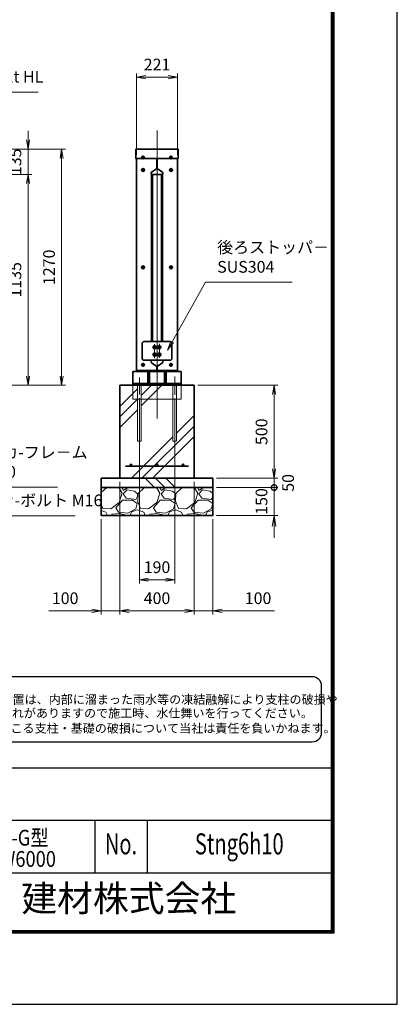
# Model space of a CAD drawing. Units: millimetres. Extents: x 999 to 12879, y 1035 to 9435.
# Drawn here: x 10847 to 12879, y 1035 to 6333 of the extents above; entities that cross this region are included whole.
import ezdxf
from ezdxf.enums import TextEntityAlignment as Align

# ---------------------------------------------------------------- set-up
doc = ezdxf.new("R2010")
doc.units = ezdxf.units.MM
doc.header["$PDMODE"] = 35
for name, pattern in [('AM_ISO02W050', [7.5, 6, -1.5]), ('AM_ISO08W050', [18, 12, -1.5, 3, -1.5]), ('AM_ISO08W050x2', [9, 6, -0.75, 1.5, -0.75])]:
    doc.linetypes.add(name, pattern=pattern)
for name, color, linetype, lineweight in [('AM_0N', 7, 'Continuous', 50), ('ハッチング', 8, 'Continuous', 13), ('外形線', 7, 'Continuous', 35), ('寸法線', 4, 'Continuous', 18), ('細線', 2, 'Continuous', 35), ('軸線', 200, 'AM_ISO08W050', 15), ('隠れ線', 140, 'AM_ISO02W050', 18)]:
    doc.layers.add(name, color=color, linetype=linetype, lineweight=lineweight)
for name, color, linetype in [('D-TTL', 2, 'Continuous'), ('D-TTL-TXT', 7, 'Continuous'), ('WAKU', 7, 'Continuous')]:
    doc.layers.add(name, color=color, linetype=linetype)
doc.styles.add('ACISOTS', font='simplex.shx', dxfattribs={"width": 0.8, "bigfont": 'bigfont.shx'})
doc.styles.add('ROMANS', font='romans.shx', dxfattribs={"width": 0.85, "bigfont": 'extfont.shx'})
doc.styles.add('ROMANSE', font='Romans.shx', dxfattribs={"width": 0.7, "bigfont": 'EXTFONT.SHX'})
doc.styles.add('ゴシック', font='txt')
doc.dimstyles.new('AM_ISO$0', dxfattribs={"dimtxt": 3.15, "dimasz": 2.5, "dimexe": 1, "dimexo": 1, "dimgap": 1.4, "dimtad": 1, "dimdsep": 46, "dimtxsty": 'ACISOTS', "dimblk": 'OPEN', "dimcen": 0, "dimclrd": 256, "dimclre": 256, "dimclrt": 254, "dimazin": 2, "dimtp": 0.1, "dimtm": 0.1, "dimtfac": 0.71, "dimtix": 1, "dimtmove": 1, "dimatfit": 3, "dimldrblk": 'OPEN', "dimfxl": 0, "dimlwd": -1, "dimlwe": -1, "dimarcsym": 0})

# ---------------------------------------------------------------- blocks, each defined once
blk = doc.blocks.new('_Open')
at = {"color": 0, "linetype": 'ByBlock', "lineweight": -2}
for p, q in [((-1, 0.167), (0, 0)), ((-1, -0.167), (0, 0)), ((0, 0), (-1, 0))]:
    blk.add_line(p, q, dxfattribs=at)
blk = doc.blocks.new('*D46')
at = {"layer": 'Defpoints', "color": 0}
for p in [(10189.4, 5500.8), (10891.8, 5500.8), (10389.4, 4365.8)]:
    blk.add_point(p, dxfattribs=at)
at = {"layer": '寸法線'}
for p, q in [((10209.4, 5500.8), (10911.8, 5500.8)), ((10891.8, 4415.8), (10891.8, 5450.8)), ((10409.4, 4365.8), (10911.8, 4365.8))]:
    blk.add_line(p, q, dxfattribs=at)
at = {"layer": '寸法線', "xscale": 50, "yscale": 50, "zscale": 50}
for p, rotation in [((10891.8, 5500.8), 90), ((10891.8, 4365.8), 270)]:
    blk.add_blockref('_Open', p, dxfattribs=dict(at, rotation=rotation))
at = {"layer": '寸法線', "color": 254, "insert": (10832.3, 4933.3), "char_height": 63, "attachment_point": 5, "rotation": 90, "style": 'ACISOTS'}
blk.add_mtext('1135', dxfattribs=at)
blk = doc.blocks.new('*D27')
at = {"layer": 'Defpoints', "color": 0}
for p in [(10189.4, 5635.8), (10189.4, 5500.8), (10891.8, 5500.8)]:
    blk.add_point(p, dxfattribs=at)
at = {"layer": '寸法線'}
for p, q in [((10891.8, 5685.8), (10891.8, 5735.8)), ((10209.4, 5635.8), (10911.8, 5635.8)), ((10891.8, 5635.8), (10891.8, 5500.8)), ((10209.4, 5500.8), (10911.8, 5500.8)), ((10891.8, 5450.8), (10891.8, 5400.8))]:
    blk.add_line(p, q, dxfattribs=at)
at = {"layer": '寸法線', "xscale": 50, "yscale": 50, "zscale": 50}
for p, rotation in [((10891.8, 5635.8), 270), ((10891.8, 5500.8), 90)]:
    blk.add_blockref('_Open', p, dxfattribs=dict(at, rotation=rotation))
at = {"layer": '寸法線', "color": 254, "insert": (10832.3, 5568.3), "char_height": 63, "attachment_point": 5, "rotation": 90, "style": 'ACISOTS'}
blk.add_mtext('135', dxfattribs=at)
blk = doc.blocks.new('*D28')
at = {"layer": 'Defpoints', "color": 0}
for p in [(11696.6, 6023.9), (11475.6, 5585.8), (11696.6, 5585.8)]:
    blk.add_point(p, dxfattribs=at)
at = {"layer": '寸法線'}
for p, q in [((11475.6, 5605.8), (11475.6, 6043.9)), ((11696.6, 5605.8), (11696.6, 6043.9)), ((11525.6, 6023.9), (11646.6, 6023.9))]:
    blk.add_line(p, q, dxfattribs=at)
at = {"layer": '寸法線', "xscale": 50, "yscale": 50, "zscale": 50, "rotation": 180}
blk.add_blockref('_Open', (11475.6, 6023.9), dxfattribs=at)
at = {"layer": '寸法線', "xscale": 50, "yscale": 50, "zscale": 50}
blk.add_blockref('_Open', (11696.6, 6023.9), dxfattribs=at)
at = {"layer": '寸法線', "color": 254, "insert": (11586.1, 6083.4), "char_height": 63, "attachment_point": 5, "style": 'ACISOTS'}
blk.add_mtext('221', dxfattribs=at)
blk = doc.blocks.new('*U10')
at = {"layer": 'AM_0N'}
for p, q in [((33560.3, 21402.9), (33553.8, 21399.1)), ((33553.8, 21399.1), (33553.8, 21391.6)), ((33553.8, 21391.6), (33560.3, 21387.8)), ((33566.8, 21399.1), (33560.3, 21402.9)), ((33560.3, 21387.8), (33566.8, 21391.6)), ((33566.8, 21391.6), (33566.8, 21399.1))]:
    blk.add_line(p, q, dxfattribs=at)
blk.add_circle((33560.3, 21395.3), 6.5, dxfattribs=at)
blk = doc.blocks.new('*U11')
at = {"layer": 'AM_0N'}
for p, q in [((33534.3, 21402.9), (33527.8, 21399.1)), ((33527.8, 21399.1), (33527.8, 21391.6)), ((33527.8, 21391.6), (33534.3, 21387.8)), ((33540.8, 21399.1), (33534.3, 21402.9)), ((33534.3, 21387.8), (33540.8, 21391.6)), ((33540.8, 21391.6), (33540.8, 21399.1))]:
    blk.add_line(p, q, dxfattribs=at)
blk.add_circle((33534.3, 21395.3), 6.5, dxfattribs=at)
blk = doc.blocks.new('*U12')
at = {"layer": 'AM_0N'}
for p, q in [((33560.3, 21442.9), (33553.8, 21439.1)), ((33553.8, 21439.1), (33553.8, 21431.6)), ((33553.8, 21431.6), (33560.3, 21427.8)), ((33566.8, 21439.1), (33560.3, 21442.9)), ((33560.3, 21427.8), (33566.8, 21431.6)), ((33566.8, 21431.6), (33566.8, 21439.1))]:
    blk.add_line(p, q, dxfattribs=at)
blk.add_circle((33560.3, 21435.3), 6.5, dxfattribs=at)
blk = doc.blocks.new('*D50')
at = {"layer": 'Defpoints', "color": 0}
for p in [(10193.3, 5635.8), (11072.9, 5635.8), (10389.4, 4365.8)]:
    blk.add_point(p, dxfattribs=at)
at = {"layer": '寸法線'}
for p, q in [((10213.3, 5635.8), (11092.9, 5635.8)), ((11072.9, 4415.8), (11072.9, 5585.8)), ((10409.4, 4365.8), (11092.9, 4365.8))]:
    blk.add_line(p, q, dxfattribs=at)
at = {"layer": '寸法線', "xscale": 50, "yscale": 50, "zscale": 50}
for p, rotation in [((11072.9, 5635.8), 90), ((11072.9, 4365.8), 270)]:
    blk.add_blockref('_Open', p, dxfattribs=dict(at, rotation=rotation))
at = {"layer": '寸法線', "color": 254, "insert": (11013.4, 5000.8), "char_height": 63, "attachment_point": 5, "rotation": 90, "style": 'ACISOTS'}
blk.add_mtext('1270', dxfattribs=at)
blk = doc.blocks.new('*D54')
at = {"layer": 'Defpoints', "color": 0}
for p in [(11786.1, 4365.8), (12216.1, 4365.8), (11886.1, 3865.8)]:
    blk.add_point(p, dxfattribs=at)
at = {"layer": '寸法線'}
for p, q in [((11806.1, 4365.8), (12236.1, 4365.8)), ((12216.1, 3915.8), (12216.1, 4315.8)), ((11906.1, 3865.8), (12236.1, 3865.8))]:
    blk.add_line(p, q, dxfattribs=at)
at = {"layer": '寸法線', "xscale": 50, "yscale": 50, "zscale": 50}
for p, rotation in [((12216.1, 4365.8), 90), ((12216.1, 3865.8), 270)]:
    blk.add_blockref('_Open', p, dxfattribs=dict(at, rotation=rotation))
at = {"layer": '寸法線', "color": 254, "insert": (12156.6, 4115.8), "char_height": 63, "attachment_point": 5, "rotation": 90, "style": 'ACISOTS'}
blk.add_mtext('500', dxfattribs=at)
blk = doc.blocks.new('*D55')
at = {"layer": 'Defpoints', "color": 0}
for p in [(11886.1, 3865.8), (11886.1, 3815.8), (12216.1, 3865.8)]:
    blk.add_point(p, dxfattribs=at)
at = {"layer": '寸法線'}
for p, q in [((12216.1, 3865.8), (12216.1, 3925.8)), ((11906.1, 3865.8), (12236.1, 3865.8)), ((11906.1, 3815.8), (12236.1, 3815.8)), ((12216.1, 3815.8), (12216.1, 3865.8)), ((12216.1, 3815.8), (12216.1, 3755.8))]:
    blk.add_line(p, q, dxfattribs=at)
at = {"layer": '寸法線', "color": 254, "insert": (12299.4, 3840.8), "char_height": 63, "attachment_point": 5, "rotation": 90, "style": 'ACISOTS'}
blk.add_mtext('50', dxfattribs=at)
blk = doc.blocks.new('_NONE')
at = {"color": 0, "linetype": 'ByBlock'}
blk.add_circle((0, 0), 0.25, dxfattribs=at)
blk = doc.blocks.new('_DOTSMALL')
at = {"color": 0, "linetype": 'ByBlock', "const_width": 0.5}
blk.add_lwpolyline([(-0.0625, 0, 1), (0.0625, 0, 1)], format="xyb", close=True, dxfattribs=at)
blk = doc.blocks.new('*D56')
at = {"layer": 'Defpoints', "color": 0}
for p in [(11886.1, 3815.8), (12216.1, 3815.8), (11886.1, 3665.8)]:
    blk.add_point(p, dxfattribs=at)
at = {"layer": '寸法線'}
for p, q in [((11906.1, 3815.8), (12236.1, 3815.8)), ((12216.1, 3665.8), (12216.1, 3815.8)), ((11906.1, 3665.8), (12236.1, 3665.8)), ((12216.1, 3605.8), (12216.1, 3545.8))]:
    blk.add_line(p, q, dxfattribs=at)
at = {"layer": '寸法線', "xscale": 60, "yscale": 60, "zscale": 60, "rotation": 90}
for name, p in [('_DOTSMALL', (12216.1, 3815.8)), ('_Open', (12216.1, 3665.8))]:
    blk.add_blockref(name, p, dxfattribs=at)
at = {"layer": '寸法線', "color": 254, "insert": (12156.6, 3740.8), "char_height": 63, "attachment_point": 5, "rotation": 90, "style": 'ACISOTS'}
blk.add_mtext('150', dxfattribs=at)
blk = doc.blocks.new('*D62')
at = {"layer": 'Defpoints', "color": 0}
for p in [(11386.1, 3865.8), (11786.1, 3865.8), (11386.1, 3152.5)]:
    blk.add_point(p, dxfattribs=at)
at = {"layer": '寸法線'}
for p, q in [((11386.1, 3845.8), (11386.1, 3132.5)), ((11786.1, 3845.8), (11786.1, 3132.5)), ((11736.1, 3152.5), (11436.1, 3152.5))]:
    blk.add_line(p, q, dxfattribs=at)
at = {"layer": '寸法線', "xscale": 50, "yscale": 50, "zscale": 50, "rotation": 180}
blk.add_blockref('_Open', (11386.1, 3152.5), dxfattribs=at)
at = {"layer": '寸法線', "xscale": 50, "yscale": 50, "zscale": 50}
blk.add_blockref('_Open', (11786.1, 3152.5), dxfattribs=at)
at = {"layer": '寸法線', "color": 254, "insert": (11586.1, 3212), "char_height": 63, "attachment_point": 5, "style": 'ACISOTS'}
blk.add_mtext('400', dxfattribs=at)
blk = doc.blocks.new('*D34')
at = {"layer": 'Defpoints', "color": 0}
for p in [(11786.1, 3785.5), (11886.1, 3665.8), (11786.1, 3152.5)]:
    blk.add_point(p, dxfattribs=at)
at = {"layer": '寸法線'}
for p, q in [((11786.1, 3765.5), (11786.1, 3132.5)), ((11886.1, 3645.8), (11886.1, 3132.5)), ((11736.1, 3152.5), (11686.1, 3152.5)), ((11886.1, 3152.5), (11786.1, 3152.5)), ((11886.1, 3152.5), (11786.1, 3152.5)), ((12218, 3152.5), (11886.1, 3152.5)), ((11936.1, 3152.5), (11986.1, 3152.5))]:
    blk.add_line(p, q, dxfattribs=at)
at = {"layer": '寸法線', "xscale": 50, "yscale": 50, "zscale": 50}
blk.add_blockref('_Open', (11786.1, 3152.5), dxfattribs=at)
at = {"layer": '寸法線', "xscale": 50, "yscale": 50, "zscale": 50, "rotation": 180}
blk.add_blockref('_Open', (11886.1, 3152.5), dxfattribs=at)
at = {"layer": '寸法線', "color": 254, "insert": (12130, 3212), "char_height": 63, "attachment_point": 5, "style": 'ACISOTS'}
blk.add_mtext('100', dxfattribs=at)
blk = doc.blocks.new('*D63')
at = {"layer": 'Defpoints', "color": 0}
for p in [(11386.1, 3865.8), (11286.1, 3665.8), (11286.1, 3152.5)]:
    blk.add_point(p, dxfattribs=at)
at = {"layer": '寸法線'}
for p, q in [((11386.1, 3845.8), (11386.1, 3132.5)), ((11286.1, 3645.8), (11286.1, 3132.5)), ((11003.8, 3152.5), (11286.1, 3152.5)), ((11236.1, 3152.5), (11186.1, 3152.5)), ((11386.1, 3152.5), (11286.1, 3152.5)), ((11386.1, 3152.5), (11286.1, 3152.5)), ((11436.1, 3152.5), (11486.1, 3152.5))]:
    blk.add_line(p, q, dxfattribs=at)
at = {"layer": '寸法線', "xscale": 50, "yscale": 50, "zscale": 50}
blk.add_blockref('_Open', (11286.1, 3152.5), dxfattribs=at)
at = {"layer": '寸法線', "xscale": 50, "yscale": 50, "zscale": 50, "rotation": 180}
blk.add_blockref('_Open', (11386.1, 3152.5), dxfattribs=at)
at = {"layer": '寸法線', "color": 254, "insert": (11091.8, 3212), "char_height": 63, "attachment_point": 5, "style": 'ACISOTS'}
blk.add_mtext('100', dxfattribs=at)
blk = doc.blocks.new('*D64')
at = {"layer": 'Defpoints', "color": 0}
for p in [(11491.1, 4316.1), (11681.1, 4314.4), (11491.1, 3319.4)]:
    blk.add_point(p, dxfattribs=at)
at = {"layer": '寸法線'}
for p, q in [((11491.1, 4296.1), (11491.1, 3299.4)), ((11681.1, 4294.4), (11681.1, 3299.4)), ((11631.1, 3319.4), (11541.1, 3319.4))]:
    blk.add_line(p, q, dxfattribs=at)
at = {"layer": '寸法線', "xscale": 50, "yscale": 50, "zscale": 50, "rotation": 180}
blk.add_blockref('_Open', (11491.1, 3319.4), dxfattribs=at)
at = {"layer": '寸法線', "xscale": 50, "yscale": 50, "zscale": 50}
blk.add_blockref('_Open', (11681.1, 3319.4), dxfattribs=at)
at = {"layer": '寸法線', "color": 254, "insert": (11586.1, 3378.9), "char_height": 63, "attachment_point": 5, "style": 'ACISOTS'}
blk.add_mtext('190', dxfattribs=at)
blk = doc.blocks.new('*S14')
at = {"layer": '寸法線'}
for p, q in [((449280.1, 173605.9), (449100.5, 173284.7)), ((449746.3, 173605.9), (449280.1, 173605.9))]:
    blk.add_line(p, q, dxfattribs=at)
at = {"layer": '寸法線', "linetype": 'Continuous'}
for p, q in [((449093.2, 173288.8), (449076.1, 173241.1)), ((449100.5, 173284.7), (449076.1, 173241.1)), ((449076.1, 173241.1), (449107.7, 173280.6))]:
    blk.add_line(p, q, dxfattribs=at)
at = {"layer": '寸法線', "color": 254, "insert": (449343.1, 173637.4), "char_height": 63, "attachment_point": 7, "style": 'ACISOTS'}
blk.add_mtext('後ろストッパ－\\PSUS304', dxfattribs=at)
blk = doc.blocks.new('*S15')
at = {"layer": '寸法線', "linetype": 'Continuous'}
for p, q in [((447721.7, 172966.5), (447699.6, 173011.3)), ((447729.2, 172970.2), (447699.6, 173011.3)), ((447699.6, 173011.3), (447714.3, 172962.8))]:
    blk.add_line(p, q, dxfattribs=at)
at = {"layer": '寸法線'}
for p, q in [((447951.4, 172502.9), (447721.7, 172966.5)), ((448483.4, 172502.9), (447951.4, 172502.9))]:
    blk.add_line(p, q, dxfattribs=at)
at = {"layer": '寸法線', "color": 254, "insert": (448014.4, 172534.4), "char_height": 63, "attachment_point": 7, "style": 'ACISOTS'}
blk.add_mtext('アンカ-フレ－ム\\PSS400', dxfattribs=at)
blk = doc.blocks.new('*S16')
at = {"layer": '寸法線', "linetype": 'Continuous'}
for p, q in [((447700.6, 172794.9), (447677.5, 172839.2)), ((447707.9, 172798.7), (447677.5, 172839.2)), ((447677.5, 172839.2), (447693.2, 172791))]:
    blk.add_line(p, q, dxfattribs=at)
at = {"layer": '寸法線'}
for p, q in [((447932.3, 172349.4), (447700.6, 172794.9)), ((448578, 172349.4), (447932.3, 172349.4))]:
    blk.add_line(p, q, dxfattribs=at)
at = {"layer": '寸法線', "color": 254, "insert": (447995.3, 172380.9), "char_height": 63, "attachment_point": 7, "style": 'ACISOTS'}
blk.add_mtext('アンカ-ボルト M16', dxfattribs=at)
blk = doc.blocks.new('*S20')
at = {"layer": '寸法線'}
for p, q in [((447737.7, 174629), (447409.6, 173997.4)), ((448379.6, 174629), (447737.7, 174629))]:
    blk.add_line(p, q, dxfattribs=at)
at = {"layer": '寸法線', "linetype": 'Continuous'}
for p, q in [((447402.3, 174001.3), (447386.6, 173953.1)), ((447409.6, 173997.4), (447386.6, 173953.1)), ((447386.6, 173953.1), (447417, 173993.6))]:
    blk.add_line(p, q, dxfattribs=at)
at = {"layer": '寸法線', "color": 254, "insert": (447800.7, 174660.5), "char_height": 63, "attachment_point": 7, "style": 'ACISOTS'}
blk.add_mtext('戸袋カバ-\\PSUS304 1.2t HL', dxfattribs=at)

msp = doc.modelspace()

# ---------------------------------------------------------------- hatches: boundary and pattern name
at = {"layer": 'ハッチング'}
h = msp.add_hatch(dxfattribs=at)
h.set_pattern_fill('PLAST', color=256, scale=50, angle=45, style=0)
h.set_pattern_definition([(45, (-2556.28, 75.47), (-224.5064, 224.5064), []), (45, (-2584.34, 103.54), (-224.5064, 224.5064), []), (45, (-2612.4, 131.6), (-224.5064, 224.5064), [])])
h.paths.add_polyline_path([(11671.067, 4365.838), (11501.066, 4365.838), (11501.066, 4065.838), (11481.066, 4065.838), (11481.066, 4365.838), (11386.067, 4365.838), (11386.067, 3865.838), (11786.067, 3865.838), (11786.067, 4365.838), (11691.067, 4365.838), (11691.067, 4065.838), (11671.067, 4065.838)])
h = msp.add_hatch(dxfattribs=at)
h.set_pattern_fill('PLAST', color=256, scale=50, angle=315)
h.set_pattern_definition([(315, (-2947.38, -523.7), (224.5064, 224.5064), []), (315, (-2919.32, -495.62), (224.5064, 224.5064), []), (315, (-2891.26, -467.56), (224.5064, 224.5064), [])])
h.paths.add_polyline_path([(11886.067, 3865.838), (11286.067, 3865.838), (11286.067, 3815.838), (11886.067, 3815.838)])
h = msp.add_hatch(dxfattribs=at)
h.set_pattern_fill('GRAVEL', color=256, scale=8)
h.set_pattern_definition([(228.01279, (-15805.16, -8130.666), (-1625.6, -1828.8), [27.3377, -2706.4387]), (184.96974, (-15823.4475, -8150.986), (2438.399999, 203.2000116), [46.9124, -4644.3239]), (132.510447, (-15870.183, -8155.05), (2032.000001, -2235.199999), [33.0785, -3274.7778]), (267.27369, (-15949.431, -8205.85), (203.2000004, 4064), [42.7204, -4229.315]), (292.833654, (-15951.463, -8248.522), (-1016, 2438.4), [41.8907, -4147.1846]), (357.27369, (-15935.207, -8287.13), (-4064, 203.2000004), [42.7204, -4229.315]), (37.69424, (-15892.5355, -8289.162), (-2641.5999999, -2032.0000002), [56.4955, -5593.0492]), (72.255328, (-15847.8315, -8254.618), (1422.4000004, 4470.3999999), [53.3376, -5280.4205]), (121.429566, (-15831.575, -8203.818), (-1625.6000002, 2641.6), [42.865, -4243.6437]), (175.23636, (-15853.927, -8167.242), (2235.2, -203.2), [48.937, -2397.915]), (222.397438, (-15902.6955, -8163.1783), (-2438.3999999, -2235.2000001), [63.2862, -6265.3418]), (138.814075, (-15748.263, -8207.882), (-1422.4, 1219.2), [21.6004, -2138.4453]), (171.469234, (-15764.519, -8193.658), (2641.6, -406.3999995), [41.0946, -4068.3711]), (225, (-15805.16, -8187.56), (-3e-14, -203.2), [28.7367, -258.6314]), (203.19859, (-15819.383, -8163.178), (1016, 406.4), [15.4753, -1532.0498]), (291.80141, (-15833.607, -8169.274), (-203.2, 609.6), [21.8852, -1072.3802]), (30.96376, (-15825.48, -8189.594), (609.6, 406.4), [35.5456, -1149.3039]), (161.56505, (-15795, -8171.306), (406.4, -203.2), [25.703, -616.8718]), (16.38954, (-15951.463, -8169.274), (2032, 609.6), [36.007, -3564.7061]), (70.346176, (-15916.92, -8159.114), (-812.8, -2235.2), [30.2079, -2990.5773]), (293.19859, (-15795, -8130.666), (-406.4, 1016), [30.9504, -1516.5747]), (343.61046, (-15782.807, -8159.114), (-2032, 609.6), [36.007, -3564.7061]), (339.443955, (-15951.463, -8295.258), (-1016, 406.4), [34.7228, -1701.4187]), (294.77514, (-15918.951, -8307.45), (-1016.000001, 2235.1999995), [29.0938, -2880.2875]), (66.80141, (-15792.967, -8333.866), (406.4, 1016), [30.9504, -1516.5747]), (17.354025, (-15780.775, -8305.418), (-2641.6, -812.8), [34.0626, -3372.1901]), (69.443955, (-15892.535, -8333.866), (-406.4, -1016), [17.3614, -1718.7802]), (101.30993, (-15805.16, -8333.866), (-203.2, 812.8), [10.3612, -1025.7596]), (165.96376, (-15807.19, -8323.706), (609.6, -203.2), [41.8907, -795.9244]), (186.009006, (-15847.831, -8313.546), (2032, 203.2), [38.8214, -3843.3092]), (303.69007, (-15825.48, -8207.88), (-203.2, 406.4), [29.3059, -703.3421]), (353.157227, (-15809.2235, -8232.266), (3454.4, -406.3999998), [51.1645, -5065.2807]), (60.945396, (-15758.423, -8238.362), (-812.8, -1422.4), [20.9207, -2071.1514]), (90, (-15748.26, -8220.07), (-203.2, 203.2), [12.192, -191.008]), (120.256437, (-15851.895, -8307.45), (812.8, -1422.4), [28.2294, -2794.7153]), (48.01279, (-15866.12, -8283.066), (1625.6, 1828.8), [54.6754, -2679.101]), (0, (-15829.54, -8242.43), (203.2, 203.2), [52.832, -150.368]), (325.304846, (-15776.711, -8242.426), (2032.000001, -1422.399999), [32.1288, -3180.7453]), (254.0546, (-15750.295, -8260.714), (-203.2, -812.8), [29.5863, -1449.732]), (207.645975, (-15758.4235, -8289.162), (-3860.8000001, -2031.9999997), [48.1716, -4768.9972]), (175.42608, (-15801.0955, -8311.514), (-2641.6, 203.2), [50.9624, -5045.2677])])
h.paths.add_polyline_path([(11286.067, 3665.838), (11886.067, 3665.838), (11886.067, 3815.838), (11286.067, 3815.838)])

# ---------------------------------------------------------------- linework, layer by layer
at = {"layer": 'AM_0N'}
for p, q in [((11510.755, 5592.15), (11508.567, 5592.15)), ((11508.567, 5591.527), (11508.567, 5592.15)), ((11510.755, 5591.527), (11508.567, 5591.527)), ((11510.755, 5594.338), (11511.378, 5594.338)), ((11510.755, 5592.15), (11510.755, 5594.338)), ((11510.755, 5591.527), (11510.755, 5589.338)), ((11510.755, 5589.338), (11511.378, 5589.338)), ((11511.378, 5592.15), (11511.378, 5594.338)), ((11511.378, 5592.15), (11513.567, 5592.15)), ((11511.378, 5591.527), (11513.567, 5591.527)), ((11511.378, 5591.527), (11511.378, 5589.338)), ((11513.567, 5591.527), (11513.567, 5592.15)), ((11660.755, 5592.15), (11658.567, 5592.15)), ((11658.567, 5591.527), (11658.567, 5592.15)), ((11660.755, 5591.527), (11658.567, 5591.527)), ((11660.755, 5594.338), (11661.378, 5594.338)), ((11660.755, 5592.15), (11660.755, 5594.338)), ((11660.755, 5591.527), (11660.755, 5589.338)), ((11660.755, 5589.338), (11661.378, 5589.338)), ((11661.378, 5592.15), (11661.378, 5594.338)), ((11661.378, 5592.15), (11663.567, 5592.15)), ((11661.378, 5591.527), (11663.567, 5591.527)), ((11661.378, 5591.527), (11661.378, 5589.338)), ((11663.567, 5591.527), (11663.567, 5592.15)), ((11510.755, 5524.95), (11508.567, 5524.95)), ((11508.567, 5524.327), (11508.567, 5524.95)), ((11510.755, 5524.327), (11508.567, 5524.327)), ((11510.755, 5527.138), (11511.378, 5527.138)), ((11510.755, 5524.95), (11510.755, 5527.138)), ((11510.755, 5524.327), (11510.755, 5522.138)), ((11510.755, 5522.138), (11511.378, 5522.138)), ((11511.378, 5524.95), (11511.378, 5527.138)), ((11511.378, 5524.95), (11513.567, 5524.95)), ((11511.378, 5524.327), (11513.567, 5524.327)), ((11511.378, 5524.327), (11511.378, 5522.138)), ((11513.567, 5524.327), (11513.567, 5524.95)), ((11660.755, 5524.95), (11658.567, 5524.95)), ((11658.567, 5524.327), (11658.567, 5524.95)), ((11660.755, 5524.327), (11658.567, 5524.327)), ((11661.378, 5527.138), (11660.755, 5527.138)), ((11660.755, 5524.95), (11660.755, 5527.138)), ((11660.755, 5524.327), (11660.755, 5522.138)), ((11661.378, 5522.138), (11660.755, 5522.138)), ((11661.378, 5524.95), (11661.378, 5527.138)), ((11661.378, 5524.95), (11663.567, 5524.95)), ((11661.378, 5524.327), (11663.567, 5524.327)), ((11661.378, 5524.327), (11661.378, 5522.138)), ((11663.567, 5524.327), (11663.567, 5524.95)), ((11510.755, 5000.95), (11508.567, 5000.95)), ((11508.567, 5000.327), (11508.567, 5000.95)), ((11510.755, 5000.327), (11508.567, 5000.327)), ((11510.755, 5003.138), (11511.378, 5003.138)), ((11510.755, 5000.95), (11510.755, 5003.138)), ((11510.755, 5000.327), (11510.755, 4998.138)), ((11510.755, 4998.138), (11511.378, 4998.138)), ((11511.378, 5000.95), (11511.378, 5003.138)), ((11511.378, 5000.95), (11513.567, 5000.95)), ((11511.378, 5000.327), (11513.567, 5000.327)), ((11511.378, 5000.327), (11511.378, 4998.138)), ((11513.567, 5000.327), (11513.567, 5000.95)), ((11660.755, 5000.95), (11658.567, 5000.95)), ((11658.567, 5000.327), (11658.567, 5000.95)), ((11660.755, 5000.327), (11658.567, 5000.327)), ((11661.378, 5003.138), (11660.755, 5003.138)), ((11660.755, 5000.95), (11660.755, 5003.138)), ((11660.755, 5000.327), (11660.755, 4998.138)), ((11661.378, 4998.138), (11660.755, 4998.138)), ((11661.378, 5000.95), (11661.378, 5003.138)), ((11661.378, 5000.95), (11663.567, 5000.95)), ((11661.378, 5000.327), (11663.567, 5000.327)), ((11661.378, 5000.327), (11661.378, 4998.138)), ((11663.567, 5000.327), (11663.567, 5000.95)), ((11510.755, 4476.15), (11508.567, 4476.15)), ((11508.567, 4475.527), (11508.567, 4476.15)), ((11510.755, 4475.527), (11508.567, 4475.527)), ((11510.755, 4478.338), (11511.378, 4478.338)), ((11510.755, 4476.15), (11510.755, 4478.338)), ((11510.755, 4475.527), (11510.755, 4473.338)), ((11510.755, 4473.338), (11511.378, 4473.338)), ((11511.378, 4476.15), (11511.378, 4478.338)), ((11511.378, 4476.15), (11513.567, 4476.15)), ((11511.378, 4475.527), (11513.567, 4475.527)), ((11511.378, 4475.527), (11511.378, 4473.338)), ((11513.567, 4475.527), (11513.567, 4476.15)), ((11660.755, 4476.15), (11658.567, 4476.15)), ((11658.567, 4475.527), (11658.567, 4476.15)), ((11660.755, 4475.527), (11658.567, 4475.527)), ((11661.378, 4478.338), (11660.755, 4478.338)), ((11660.755, 4476.15), (11660.755, 4478.338)), ((11660.755, 4475.527), (11660.755, 4473.338)), ((11661.378, 4473.338), (11660.755, 4473.338)), ((11661.378, 4476.15), (11661.378, 4478.338)), ((11661.378, 4476.15), (11663.567, 4476.15)), ((11661.378, 4475.527), (11663.567, 4475.527)), ((11661.378, 4475.527), (11661.378, 4473.338)), ((11663.567, 4475.527), (11663.567, 4476.15))]:
    msp.add_line(p, q, dxfattribs=at)
for centre in [(11511.067, 5591.838), (11511.067, 5591.838), (11661.067, 5591.838), (11661.067, 5591.838), (11511.067, 5524.638), (11511.067, 5524.638), (11511.067, 5000.638), (11511.067, 5000.638), (11511.067, 4475.838), (11511.067, 4475.838)]:
    msp.add_circle(centre, 5.9, dxfattribs=at)
at = {"layer": 'AM_0N', "extrusion": (0, 0, -1)}
for centre in [(-11661.067, 5524.638), (-11661.067, 5524.638), (-11661.067, 5000.638), (-11661.067, 5000.638), (-11661.067, 4475.838), (-11661.067, 4475.838)]:
    msp.add_circle(centre, 5.9, dxfattribs=at)
at = {"layer": 'D-TTL', "color": 7}
for p, q in [((9977.916, 2308.11), (12523.63, 2308.11)), ((9977.916, 2025.253), (12523.63, 2025.253)), ((11250.773, 2025.253), (11250.773, 1742.396)), ((11533.63, 2025.253), (11533.63, 1742.396)), ((9977.916, 1742.396), (12523.63, 1742.396))]:
    msp.add_line(p, q, dxfattribs=at)
for points in [[(999.141, 1035.14), (12879.141, 1035.14), (12879.141, 9435.14), (999.141, 9435.14)], [(1421.487, 9195.682), (12537.773, 9195.682), (12537.773, 1417.11), (1421.487, 1417.11)], [(1425.023, 9192.146), (12534.237, 9192.146), (12534.237, 1420.646), (1425.023, 1420.646)], [(1428.558, 9188.61), (12530.701, 9188.61), (12530.701, 1424.182), (1428.558, 1424.182)], [(1432.094, 9185.074), (12527.166, 9185.074), (12527.166, 1427.717), (1432.094, 1427.717)], [(1435.63, 9181.539), (12523.63, 9181.539), (12523.63, 1431.253), (1435.63, 1431.253)]]:
    msp.add_lwpolyline(points, close=True, dxfattribs=at)
at = {"layer": 'D-TTL-TXT', "color": 2}
msp.add_lwpolyline([(12421.775, 2447.428, 0.41421356), (12471.775, 2497.428), (12471.775, 2747.428, 0.41421356), (12421.775, 2797.428), (9976.226, 2797.428, 0.41421356), (9926.226, 2747.428), (9926.226, 2497.428, 0.41421356), (9976.226, 2447.428)], format="xyb", close=True, dxfattribs=at)
at = {"layer": '外形線', "linetype": 'Continuous'}
for p, q in [((11471.667, 5587.038), (11471.667, 5634.638)), ((11699.267, 5635.838), (11472.867, 5635.838)), ((11700.467, 5634.638), (11700.467, 5587.038)), ((11699.267, 5585.838), (11472.867, 5585.838))]:
    msp.add_line(p, q, dxfattribs=at)
at = {"layer": '外形線'}
for p, q in [((11486.066, 5635.838), (11686.067, 5635.838)), ((11475.567, 5585.838), (11475.567, 4440.838)), ((11696.567, 5585.838), (11696.567, 4440.838)), ((11554.867, 5511.138), (11554.867, 5503.208)), ((11617.267, 5511.138), (11617.267, 5503.208)), ((11554.867, 5503.208), (11556.067, 5503.208)), ((11556.067, 4600.838), (11556.067, 5503.208)), ((11561.066, 4600.838), (11561.066, 5500.838)), ((11561.066, 5500.838), (11611.066, 5500.838)), ((11611.066, 4600.838), (11611.066, 5500.838)), ((11616.067, 4600.838), (11616.067, 5503.208)), ((11617.267, 5503.208), (11616.067, 5503.208)), ((11506.066, 4510.838), (11506.066, 4590.838)), ((11656.067, 4600.838), (11516.066, 4600.838)), ((11666.067, 4510.838), (11666.067, 4590.838)), ((11561.066, 4500.838), (11516.066, 4500.838)), ((11554.867, 4500.838), (11554.867, 4489.338)), ((11611.066, 4500.838), (11561.066, 4500.838)), ((11611.066, 4500.838), (11656.067, 4500.838)), ((11617.267, 4500.838), (11617.267, 4489.338)), ((11456.066, 4440.838), (11716.067, 4440.838)), ((11456.066, 4365.838), (11456.066, 4440.838)), ((11484.867, 4445.838), (11484.867, 4440.838)), ((11537.066, 4440.838), (11537.066, 4374.838)), ((11546.066, 4374.838), (11546.066, 4440.838)), ((11626.067, 4374.838), (11626.067, 4440.838)), ((11635.067, 4440.838), (11635.067, 4374.838)), ((11687.267, 4445.838), (11687.267, 4440.838)), ((11716.067, 4440.838), (11716.067, 4365.838)), ((11786.067, 4365.838), (11386.067, 4365.838)), ((11716.067, 4374.838), (11456.066, 4374.838))]:
    msp.add_line(p, q, dxfattribs=at)
for points in [[(11585.567, 5585.838), (11585.567, 5533.138), (11554.867, 5511.138)], [(11586.567, 5585.838), (11586.567, 5533.138), (11617.267, 5511.138)], [(11475.567, 4445.838), (11585.567, 4445.838), (11585.567, 4467.338), (11554.867, 4489.338)], [(11696.567, 4445.838), (11586.567, 4445.838), (11586.567, 4467.338), (11617.267, 4489.338)], [(11476.767, 4440.838), (11476.767, 4445.838)], [(11695.367, 4440.838), (11695.367, 4445.838)]]:
    msp.add_lwpolyline(points, dxfattribs=at)
at = {"layer": '外形線', "linetype": 'Continuous'}
for centre, start, end in [((11472.867, 5634.638), 90, 180), ((11699.267, 5634.638), 0, 90), ((11472.867, 5587.038), 180, 270), ((11699.267, 5587.038), 270, 0)]:
    msp.add_arc(centre, 1.2, start, end, dxfattribs=at)
at = {"layer": '外形線'}
for centre, start, end in [((11516.066, 4590.838), 90, 180), ((11656.067, 4590.838), 0, 90), ((11516.066, 4510.838), 180, 270), ((11656.067, 4510.838), 270, 0)]:
    msp.add_arc(centre, 10, start, end, dxfattribs=at)
at = {"layer": '細線', "linetype": 'Continuous'}
for p, q in [((11386.067, 4365.838), (11386.067, 3865.838)), ((11786.067, 4365.838), (11786.067, 3865.838)), ((11756.067, 3930.838), (11416.067, 3930.838)), ((11386.067, 3865.838), (11786.067, 3865.838))]:
    msp.add_line(p, q, dxfattribs=at)
at = {"layer": '細線'}
msp.add_line((11416.067, 3930.838), (11756.067, 3930.838), dxfattribs=at)
for points in [[(11286.067, 3815.838), (11886.067, 3815.838), (11886.067, 3865.838), (11286.067, 3865.838)], [(11286.067, 3665.838), (11886.067, 3665.838), (11886.067, 3815.838), (11286.067, 3815.838)]]:
    msp.add_lwpolyline(points, close=True, dxfattribs=at)
for centre in [(11446.067, 3935.838), (11586.067, 3935.838), (11726.067, 3935.838)]:
    msp.add_circle(centre, 5, dxfattribs=at)
at = {"layer": '軸線'}
for p, q in [((11586.067, 5736.296), (11586.067, 4186.876)), ((11511.067, 5524.638), (11502.161, 5524.638)), ((11511.067, 5524.638), (11511.067, 5533.544)), ((11511.067, 5524.638), (11519.973, 5524.638)), ((11511.067, 5524.638), (11511.067, 5515.732)), ((11661.067, 5524.638), (11652.161, 5524.638)), ((11661.067, 5524.638), (11661.067, 5533.544)), ((11661.067, 5524.638), (11669.973, 5524.638)), ((11661.067, 5524.638), (11661.067, 5515.732)), ((11511.067, 5000.638), (11502.161, 5000.638)), ((11511.067, 5000.638), (11511.067, 5009.544)), ((11511.067, 5000.638), (11519.973, 5000.638)), ((11511.067, 5000.638), (11511.067, 4991.732)), ((11661.067, 5000.638), (11652.161, 5000.638)), ((11661.067, 5000.638), (11661.067, 5009.544)), ((11661.067, 5000.638), (11669.973, 5000.638)), ((11661.067, 5000.638), (11661.067, 4991.732)), ((11607.919, 4570.838), (11563.654, 4570.838)), ((11573.066, 4587.889), (11573.066, 4512.005)), ((11599.067, 4589.47), (11599.067, 4513.586)), ((11609.499, 4530.838), (11563.654, 4530.838)), ((11511.067, 4475.838), (11502.161, 4475.838)), ((11511.067, 4475.838), (11511.067, 4484.744)), ((11511.067, 4475.838), (11519.973, 4475.838)), ((11511.067, 4475.838), (11511.067, 4466.932)), ((11661.067, 4475.838), (11652.161, 4475.838)), ((11661.067, 4475.838), (11661.067, 4484.744)), ((11661.067, 4475.838), (11669.973, 4475.838)), ((11661.067, 4475.838), (11661.067, 4466.932)), ((11491.066, 4408.443), (11491.066, 4316.131)), ((11681.067, 4413.572), (11681.067, 4314.422))]:
    msp.add_line(p, q, dxfattribs=at)
at = {"layer": '軸線', "linetype": 'AM_ISO08W050x2'}
for p, q in [((11511.067, 5591.838), (11502.496, 5591.838)), ((11511.067, 5591.838), (11511.067, 5600.409)), ((11511.067, 5591.838), (11519.638, 5591.838)), ((11511.067, 5591.838), (11511.067, 5583.267)), ((11661.067, 5591.838), (11652.868, 5591.838)), ((11661.067, 5591.838), (11661.067, 5600.037)), ((11661.067, 5591.838), (11669.266, 5591.838)), ((11661.067, 5591.838), (11661.067, 5583.639))]:
    msp.add_line(p, q, dxfattribs=at)
at = {"layer": '隠れ線'}
for p, q in [((11456.066, 4290.838), (11456.066, 4365.838)), ((11481.066, 4065.838), (11481.066, 4365.838)), ((11501.066, 4065.838), (11501.066, 4365.838)), ((11671.067, 4065.838), (11671.067, 4365.838)), ((11691.067, 4065.838), (11691.067, 4365.838)), ((11716.067, 4290.838), (11716.067, 4365.838)), ((11456.066, 4290.838), (11716.067, 4290.838)), ((11481.066, 4065.838), (11501.066, 4065.838)), ((11671.067, 4065.838), (11691.067, 4065.838))]:
    msp.add_line(p, q, dxfattribs=at)

# ---------------------------------------------------------------- block references
at = {"layer": 'AM_0N'}
for name, p in [('*U12', (-21987.224, -16864.51)), ('*U12', (-21961.223, -16864.51)), ('*U11', (-21961.223, -16864.51)), ('*U10', (-21961.223, -16864.51))]:
    msp.add_blockref(name, p, dxfattribs=at)
at = {"layer": '寸法線'}
for name in ['*S20', '*S14', '*S15', '*S16']:
    msp.add_blockref(name, (-437433.158, -168685.368), dxfattribs=at)

# ---------------------------------------------------------------- texts
at = {"layer": 'D-TTL-TXT', "style": 'ゴシック'}
for s, p in [('凍結の恐れがある場所への設置は、内部に溜まった雨水等の凍結融解により支柱の破損や', (9966.407, 2651.541)), ('コンクリート基礎の破損の恐れがありますので施工時、水仕舞いを行ってください。', (9962.297, 2578.118)), ('施工による水仕舞い不備で起こる支柱・基礎の破損について当社は責任を負いかねます。 ', (9955.305, 2496.626))]:
    msp.add_text(s, height=47.5, dxfattribs=at).set_placement(p)
at = {"layer": 'D-TTL-TXT', "style": 'ROMANSE', "width": 0.7}
for s, p in [('Stng6h10', (12028.63, 1883.824)), ('No.', (11392.201, 1883.824))]:
    msp.add_text(s, height=113.1429, dxfattribs=at).set_placement(p, align=Align.MIDDLE)
at = {"layer": 'D-TTL-TXT', "style": 'ROMANSE'}
msp.add_text('JFE 建材株式会社', height=141.4286, dxfattribs=at).set_placement((11250.773, 1586.824), align=Align.MIDDLE)
at = {"layer": 'WAKU', "style": 'ROMANS', "width": 0.85}
for s, height, p in [('SU-TN-G型', 84.8571, (10755.773, 1888.996)), ('H1000W6000 ', 84.85714, (10755.773, 1774.8))]:
    msp.add_text(s, height=height, dxfattribs=at).set_placement(p, align=Align.CENTER)

# ---------------------------------------------------------------- dimensions: what is measured, and where the dimension line sits
at = {"layer": '寸法線'}
for base, p1, p2, override, picture, middle in [((11696.567, 6023.866), (11475.567, 5585.838), (11696.567, 5585.838), {"dimscale": 20, "dimgap": 1.4}, '*D28', (11586.067, 6083.366)), ((11491.066, 3319.414), (11681.067, 4314.422), (11491.066, 4316.131), {"dimscale": 20}, '*D64', (11586.066, 3378.914)), ((11386.067, 3152.462), (11786.067, 3865.838), (11386.067, 3865.838), {"dimscale": 20}, '*D62', (11586.067, 3211.962))]:
    dim = msp.add_linear_dim(base=base, p1=p1, p2=p2, dimstyle='AM_ISO$0', override=override, dxfattribs=at)
    dim.commit()
    dim.dimension.update_dxf_attribs({"geometry": picture, "text_midpoint": middle})
for base, p1, p2, override, picture, middle in [((10891.788, 5500.838), (10189.395, 5635.838), (10189.395, 5500.838), {"dimscale": 20, "dimtxt": 3.15, "dimgap": 1.4}, '*D27', (10832.288, 5568.338)), ((11072.939, 5635.838), (10389.395, 4365.838), (10193.295, 5635.838), {"dimscale": 20, "dimtxt": 3.15, "dimgap": 1.4}, '*D50', (11013.439, 5000.838)), ((10891.788, 5500.838), (10389.395, 4365.838), (10189.395, 5500.838), {"dimscale": 20, "dimtxt": 3.15, "dimgap": 1.4}, '*D46', (10832.288, 4933.338)), ((12216.067, 4365.838), (11886.067, 3865.838), (11786.067, 4365.838), {"dimscale": 20, "dimtxt": 3.15, "dimasz": 2.5}, '*D54', (12156.567, 4115.838)), ((12216.067, 3815.838), (11886.067, 3665.838), (11886.067, 3815.838), {"dimscale": 20, "dimtxt": 3.15, "dimasz": 3, "dimblk1": 'Open', "dimblk2": 'DOTSMALL', "dimsah": 1}, '*D56', (12156.567, 3740.838))]:
    dim = msp.add_linear_dim(base=base, p1=p1, p2=p2, angle=90, dimstyle='AM_ISO$0', override=override, dxfattribs=at)
    dim.commit()
    dim.dimension.update_dxf_attribs({"geometry": picture, "text_midpoint": middle})
dim = msp.add_linear_dim(base=(12216.067, 3865.838), p1=(11886.067, 3815.838), p2=(11886.067, 3865.838), angle=90, dimstyle='AM_ISO$0', override={"dimscale": 20, "dimasz": 3, "dimblk": 'NONE', "dimtmove": 2}, dxfattribs=at)
dim.commit()
dim.dimension.update_dxf_attribs({"geometry": '*D55', "text_midpoint": (12299.37, 3840.838), "dimtype": 160})
for base, p1, p2, picture, middle in [((11286.067, 3152.462), (11386.067, 3865.838), (11286.067, 3665.838), '*D63', (11091.762, 3152.462)), ((11786.067, 3152.462), (11886.067, 3665.838), (11786.067, 3785.468), '*D34', (12129.985, 3152.462))]:
    dim = msp.add_linear_dim(base=base, p1=p1, p2=p2, dimstyle='AM_ISO$0', override={"dimscale": 20}, dxfattribs=at)
    dim.commit()
    dim.dimension.update_dxf_attribs({"geometry": picture, "text_midpoint": middle, "dimtype": 160})

doc.saveas('drawing.dxf')
